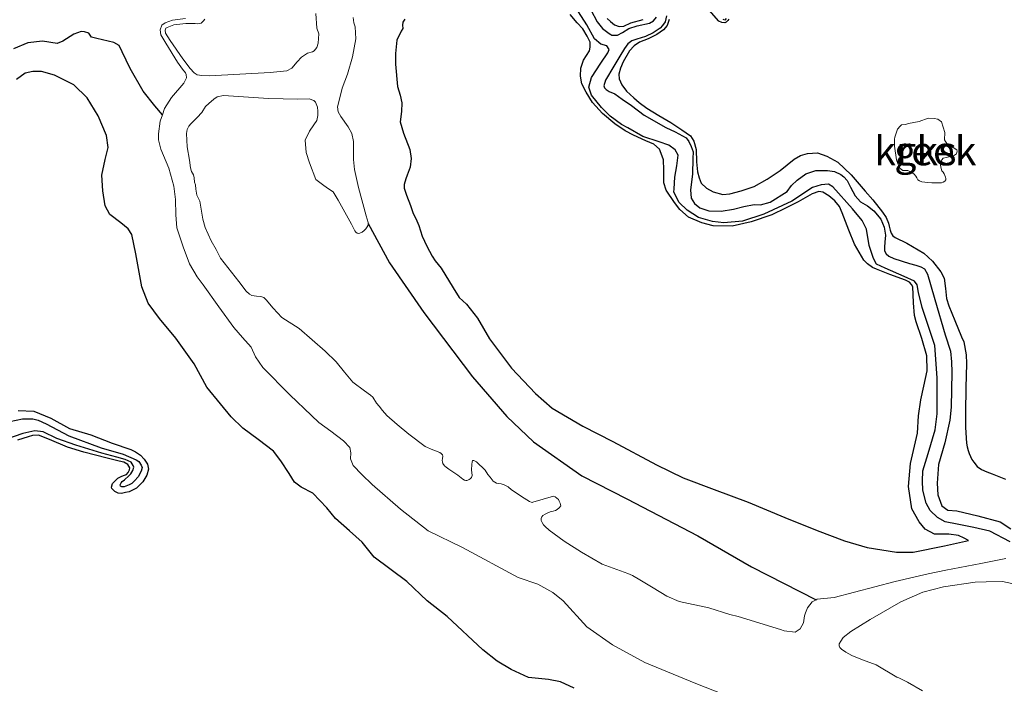
# Model space of a CAD drawing. Units: metres. Extents: x 69990 to 80008, y 406248 to 412501.
# Drawn here: x 70411 to 70496, y 406618 to 406676 of the extents above; entities that cross this region are included whole.
import ezdxf
from ezdxf.enums import TextEntityAlignment as Align

# ---------------------------------------------------------------- set-up
doc = ezdxf.new("R2010")
doc.units = ezdxf.units.M
for name, color, linetype, lineweight in [('B-ME-GW-GRONDWERKLIJN-L-B1', 10, 'Continuous', 25), ('B-ME-IE-GRONDWERKLIJN-GROND_NIETINGERICHT-GV-B6', 253, 'Continuous', 18), ('B-ME-OG-BREUK-L-B1', 10, 'Continuous', 25), ('B-ME-OG-WATER-GV-B6', 153, 'Continuous', 18)]:
    doc.layers.add(name, color=color, linetype=linetype, lineweight=lineweight)
doc.styles.add('NLCS-ISO', font='NLCS-ISO.TTF')

msp = doc.modelspace()

# ---------------------------------------------------------------- linework, layer by layer
at = {"layer": 'B-ME-GW-GRONDWERKLIJN-L-B1'}
for points in [[(70472.2783, 406675.6924, 1.755), (70472.2124, 406675.5705, 1.755), (70472.0731, 406675.4328, 1.755), (70471.9293, 406675.3587, 1.755), (70471.6722, 406675.3831, 1.755), (70471.4303, 406675.4938, 1.755), (70470.3778, 406676.6873, 1.755)], [(70444.1939, 406675.6931, 1.665), (70444.0212, 406675.4251, 1.665), (70443.9869, 406675.1562, 1.665), (70444.0177, 406674.8706, 1.665), (70443.8631, 406674.6465, 1.665), (70443.5031, 406673.8644, 1.665), (70443.3833, 406672.6943, 1.725), (70443.3839, 406671.7778, 1.725), (70443.5638, 406669.8296, 1.785), (70443.7969, 406669.0895, 1.845), (70443.9408, 406668.4069, 1.845), (70443.8856, 406667.6783, 1.845), (70443.7789, 406666.7756, 1.845), (70444.0822, 406665.7953, 1.845), (70444.6301, 406664.3634, 1.845), (70444.7278, 406663.5818, 1.785), (70444.653, 406662.8307, 1.725), (70444.4027, 406662.1522, 1.665), (70444.2655, 406661.8334, 1.665), (70444.1402, 406661.345, 1.665), (70444.1429, 406661.0041, 1.665), (70444.3232, 406660.4094, 1.665), (70444.6742, 406659.5071, 1.725), (70444.924, 406658.8321, 1.665), (70445.146, 406658.4002, 1.605), (70445.3929, 406657.7676, 1.665), (70445.7015, 406656.8623, 1.725), (70446.1032, 406655.9955, 1.725), (70446.5473, 406655.1318, 1.725), (70446.8314, 406654.7256, 1.725), (70447.3453, 406654.08, 1.725), (70448.3819, 406652.383, 1.725), (70448.9106, 406651.5253, 1.605), (70449.5259, 406650.9509, 1.485), (70450.5052, 406649.7415, 1.485), (70451.546, 406647.9611, 1.485), (70453.4515, 406645.3895, 1.485), (70455.5223, 406643.1919, 1.485), (70456.9735, 406641.9307, 1.485), (70459.638, 406640.3719, 1.485), (70462.2226, 406639.0419, 1.485), (70466.0276, 406637.0098, 1.365), (70468.3203, 406635.8935, 1.365), (70471.0111, 406634.8694, 1.365), (70473.9621, 406633.7786, 1.365), (70477.1428, 406632.4482, 1.365), (70479.947, 406631.3256, 1.365), (70482.3096, 406630.4274, 1.365), (70484.2821, 406629.8515, 1.2557), (70486.8452, 406629.4341, 1.0371), (70488.2823, 406629.4533, 1.0371), (70491.0067, 406629.9869, 1.0371), (70493.085, 406630.4466, 0.9375), (70492.7121, 406630.6448, 1.0467), (70492.2102, 406630.8829, 1.156), (70491.3666, 406631.0008, 1.2653), (70490.1411, 406631.0153, 1.32), (70489.3257, 406631.4362, 1.3746), (70488.8072, 406632.071, 1.4293), (70488.1493, 406633.1913, 1.4293), (70487.8828, 406635.1341, 1.5386), (70488.0598, 406637.1262, 1.6478), (70488.6593, 406639.7681, 1.8664), (70488.7333, 406641.2679, 2.085), (70488.9342, 406642.6457, 2.085), (70489.2006, 406643.8471, 2.085), (70489.4793, 406645.1771, 2.025), (70489.4729, 406646.4763, 1.965), (70489.038, 406647.9688, 1.965), (70488.5524, 406649.4258, 1.965), (70488.3979, 406649.9581, 1.905), (70488.299, 406651.059, 1.845), (70488.2694, 406651.7812, 1.785), (70488.2428, 406652.4611, 1.785), (70488.122, 406652.6656, 1.785), (70487.9491, 406652.8558, 1.785), (70487.6279, 406653.0354, 1.785), (70486.2636, 406653.5245, 1.905), (70485.1026, 406653.9961, 2.025), (70484.7632, 406654.1318, 2.025), (70484.3046, 406654.4508, 2.025), (70484.0054, 406654.7705, 2.025), (70483.1841, 406656.161, 2.085), (70482.705, 406657.3734, 2.085), (70482.1091, 406658.8864, 2.025), (70481.8797, 406659.4241, 1.965), (70481.4726, 406659.9172, 1.965), (70480.974, 406660.3505, 1.965), (70480.4291, 406660.6847, 1.905), (70480.0957, 406660.7356, 1.905), (70479.505, 406660.5126, 1.905), (70478.309, 406659.8206, 1.905), (70477.2197, 406659.2746, 1.905), (70476.0146, 406658.7098, 1.965), (70474.2378, 406658.1045, 1.965), (70472.583, 406657.7316, 2.025), (70470.921, 406657.763, 2.025), (70469.9555, 406658.0248, 1.965), (70468.7944, 406658.4965, 1.965), (70468.0449, 406659.1678, 1.965), (70467.5766, 406659.7739, 1.965), (70466.8621, 406660.8525, 1.965), (70466.6578, 406661.4879, 1.965), (70466.6437, 406662.5949, 1.965), (70466.6134, 406663.477, 1.905), (70466.4151, 406664.0275, 1.905), (70466.2725, 406664.3903, 1.905), (70465.7737, 406664.8237, 1.905), (70465.0821, 406665.1263, 1.905), (70464.0155, 406665.6153, 1.905), (70463.2967, 406666.0012, 1.905), (70462.3936, 406666.5871, 1.905), (70461.3296, 406667.4918, 1.905), (70460.4533, 406668.4524, 1.905), (70459.9125, 406669.3411, 1.905), (70459.5426, 406670.0607, 1.905), (70459.4214, 406670.7233, 1.905), (70459.4674, 406671.4297, 1.875), (70459.69, 406672.122, 1.875), (70460.2024, 406672.9307, 1.815), (70460.2647, 406673.2547, 1.815), (70460.2772, 406673.6818, 1.815), (70460.0167, 406674.2067, 1.815), (70459.6202, 406674.8499, 1.875), (70459.1367, 406675.3697, 1.875), (70458.5323, 406676.094, 1.875)], [(70461.7406, 406675.7353, 1.875), (70462.0353, 406675.4791, 1.875), (70462.3754, 406675.1835, 1.875), (70462.7686, 406675.0409, 1.875), (70463.1808, 406675.0807, 1.875), (70463.7997, 406675.3589, 1.875), (70464.8549, 406675.636, 1.875)], [(70467.1095, 406675.6462, 1.875), (70466.9548, 406675.1238, 1.875), (70466.6186, 406674.759, 1.875), (70466.051, 406674.3566, 1.875), (70465.2913, 406673.9618, 1.875), (70464.5552, 406673.686, 1.875), (70464.0678, 406673.3531, 1.875), (70463.6726, 406672.9203, 1.875), (70463.1227, 406671.965, 1.875), (70462.8847, 406671.4154, 1.875), (70462.7496, 406670.9157, 1.875), (70462.7682, 406670.5015, 1.875), (70462.9961, 406669.9848, 1.875), (70463.429, 406669.4294, 1.875), (70464.054, 406668.8663, 1.875), (70464.499, 406668.4397, 1.875), (70465.1717, 406667.9545, 1.875), (70466.2066, 406667.3139, 1.875), (70467.2709, 406666.7073, 1.875), (70468.2082, 406666.0917, 1.875), (70468.9799, 406665.5603, 1.875), (70469.2571, 406665.1004, 1.875), (70469.4576, 406664.3688, 1.875), (70469.49, 406663.3056, 1.875), (70469.5724, 406662.4378, 1.875), (70469.7058, 406661.9039, 1.875), (70469.8967, 406661.4593, 1.875), (70470.3432, 406661.0115, 1.875), (70470.9177, 406660.7113, 1.875), (70471.7645, 406660.473, 1.935), (70472.3884, 406660.5278, 1.935), (70473.3491, 406660.7877, 1.935), (70474.4928, 406661.167, 1.935), (70475.6285, 406661.8121, 1.995), (70476.7567, 406662.5632, 1.995), (70477.9661, 406663.5225, 1.995), (70478.5184, 406663.8386, 1.995), (70479.1122, 406664.0192, 1.995), (70479.9691, 406664.0906, 1.995), (70480.7977, 406663.8083, 1.995), (70481.7402, 406663.2678, 1.995), (70482.8925, 406662.1669, 1.995), (70484.1095, 406660.7509, 1.935), (70484.769, 406659.9986, 1.875), (70485.6105, 406658.9289, 1.935), (70485.9398, 406658.4835, 1.935), (70486.1458, 406657.976, 1.995), (70486.2019, 406657.7084, 1.995), (70486.2723, 406657.3885, 1.995), (70486.3609, 406657.1125, 1.995), (70486.5214, 406656.8735, 1.995), (70486.7125, 406656.7273, 1.995), (70487.7308, 406656.2402, 1.995), (70489.1953, 406655.3854, 1.995), (70489.9673, 406654.6944, 1.995), (70490.6825, 406653.7545, 2.055), (70490.9541, 406653.2199, 2.055), (70491.0917, 406652.3242, 2.115), (70491.1741, 406651.4566, 2.115), (70491.3784, 406650.8213, 2.115), (70491.8845, 406649.5257, 2.115), (70492.4828, 406648.1301, 2.115), (70492.6639, 406647.6743, 2.115), (70492.8814, 406646.5499, 2.115), (70492.9026, 406645.7951, 2.115), (70492.858, 406643.689, 2.1325), (70492.8133, 406641.5828, 2.1461), (70492.8274, 406640.2433, 2.1473), (70492.9079, 406638.9041, 2.1461), (70492.9554, 406638.5864, 2.1461), (70493.0356, 406638.2734, 2.1461), (70493.1291, 406637.9997, 2.1461), (70493.2424, 406637.7333, 2.1461), (70493.3738, 406637.4809, 2.1461), (70493.5313, 406637.2414, 2.1461), (70493.8348, 406636.8718, 2.1461), (70494.2137, 406636.6056, 2.1461), (70494.6737, 406636.4225, 2.1461), (70495.1336, 406636.2415, 2.1461), (70496.2949, 406635.7648, 2.1161)], [(70458.8848, 406617.6383, 1.845), (70457.696, 406618.1935, 1.845), (70456.6385, 406618.3956, 1.845), (70454.9228, 406618.5725, 1.845), (70453.4057, 406619.2536, 1.845), (70452.2049, 406619.9784, 1.845), (70450.9636, 406620.9773, 1.845), (70447.8642, 406623.8693, 1.845), (70446.1299, 406625.217, 1.845), (70444.3519, 406626.8812, 1.845), (70441.5409, 406629.0051, 1.845), (70440.4905, 406630.3159, 1.845), (70439.3792, 406631.2815, 1.845), (70438.1742, 406632.3683, 1.845), (70437.4276, 406633.2957, 1.845), (70436.2106, 406634.5522, 1.845), (70435.1943, 406635.0769, 1.845), (70434.6106, 406635.5044, 1.845), (70434.1528, 406636.2605, 1.845), (70433.4366, 406637.3606, 1.845), (70432.8033, 406638.1896, 1.845), (70431.4742, 406639.2249, 1.845), (70430.1284, 406640.1952, 1.845), (70429.1215, 406641.1895, 1.845), (70428.1904, 406642.317, 1.845), (70427.0039, 406643.746, 1.845), (70425.9027, 406645.7779, 1.845), (70424.3401, 406648.0115, 1.845), (70422.9208, 406649.7224, 1.845), (70421.9127, 406651.0363, 1.845), (70421.3648, 406652.468, 1.845), (70420.865, 406655.3309, 1.845), (70420.5139, 406656.9897, 1.845), (70420.2011, 406657.5003, 1.845), (70419.5691, 406658.0096, 1.965), (70418.6029, 406658.7297, 1.965), (70418.1874, 406659.4888, 1.965), (70417.9904, 406660.7749, 1.965), (70417.9144, 406662.1547, 1.965), (70418.2031, 406663.4965, 1.965), (70418.4477, 406664.5581, 1.965), (70418.3109, 406665.5926, 1.965), (70417.5952, 406667.2895, 1.965), (70416.6343, 406668.8411, 1.965), (70415.4687, 406669.9733, 1.965), (70413.8126, 406670.815, 1.965), (70412.6614, 406671.1384, 1.965), (70411.9154, 406671.1495, 1.965), (70411.2661, 406670.997, 1.965), (70410.4969, 406670.4311, 1.965)], [(70410.6598, 406641.7214, 1.695), (70412.0053, 406641.6676, 1.695), (70413.4743, 406641.0683, 1.695), (70415.114, 406640.1615, 1.695), (70416.9416, 406639.609, 1.695), (70418.8009, 406638.9095, 1.695), (70420.4166, 406638.3421, 1.695), (70420.8341, 406638.1585, 1.695), (70421.2704, 406637.8591, 1.695), (70421.5925, 406637.5196, 1.695), (70421.8682, 406637.0809, 1.695), (70421.9518, 406636.6499, 1.695), (70421.7985, 406636.1062, 1.695), (70421.4545, 406635.5489, 1.755), (70420.9198, 406634.9781, 1.755), (70420.2696, 406634.6869, 1.755), (70419.9548, 406634.6219, 1.755), (70419.6202, 406634.5342, 1.755), (70419.3305, 406634.567, 1.755), (70419.0219, 406634.7156, 1.755), (70418.7808, 406634.9649, 1.755), (70418.7408, 406635.0793, 1.755), (70418.8356, 406635.3951, 1.755), (70419.0651, 406635.6139, 1.755), (70419.293, 406635.8538, 1.755), (70419.5807, 406636.0021, 1.755), (70419.7979, 406636.0922, 1.755), (70420.0576, 406636.1852, 1.755), (70420.1954, 406636.3441, 1.755), (70420.2948, 406636.5963, 1.755), (70420.3252, 406636.769, 1.755), (70420.1574, 406637.0342, 1.755), (70419.8232, 406637.2449, 1.755), (70419.4117, 406637.3436, 1.755), (70418.3821, 406637.601, 1.755), (70416.3328, 406638.1271, 1.755), (70414.9409, 406638.5399, 1.755), (70413.3713, 406639.2066, 1.755), (70412.4189, 406639.576, 1.755), (70411.899, 406639.5498, 1.755), (70411.5122, 406639.4477, 1.755), (70410.5849, 406639.1581, 1.755)]]:
    msp.add_polyline3d(points, dxfattribs=at)
at = {"layer": 'B-ME-IE-GRONDWERKLIJN-GROND_NIETINGERICHT-GV-B6'}
for points in [[(70425.1722, 406675.7301, -0.604), (70424.0448, 406675.5929, -0.604), (70423.3952, 406675.3491, -0.604), (70423.1071, 406675.1665, -0.604), (70422.9537, 406674.766, -0.604), (70423.0231, 406674.3168, -0.604), (70423.4722, 406673.5884, -0.604), (70424.4673, 406671.9588, -0.604), (70424.8932, 406671.3517, -0.604), (70425.1508, 406671.0281, -0.604), (70425.2151, 406670.8724, -0.604), (70425.2573, 406670.5763, -0.604), (70425.0146, 406670.1163, -0.604), (70423.9374, 406668.8971, -0.604), (70423.3434, 406667.9364, -0.604), (70423.1587, 406667.3785, -0.604), (70422.9739, 406666.8206, -0.604), (70422.8168, 406665.7199, -0.604), (70422.8103, 406665.2067, -0.604), (70423.0371, 406664.411, -0.604), (70423.7089, 406662.7497, -0.604), (70424.1397, 406661.1781, -0.604), (70424.3055, 406660.0363, -0.604), (70424.3362, 406658.6926, -0.604), (70424.414, 406657.5873, -0.604), (70424.9585, 406655.9169, -0.604), (70425.5107, 406654.4394, -0.604), (70426.1861, 406653.3337, -0.604), (70426.6844, 406652.6214, -0.604), (70428.0566, 406650.7107, -0.604), (70429.3547, 406648.9443, -0.604), (70430.1, 406648.0572, -0.604), (70430.8621, 406647.2354, -0.604), (70431.242, 406646.3865, -0.604), (70431.8629, 406645.4479, -0.604), (70434.2053, 406643.0933, -0.604), (70436.1039, 406641.2841, -0.604), (70436.7434, 406640.6886, -0.604), (70437.777, 406639.9501, -0.604), (70438.862, 406639.0872, -0.604), (70439.4135, 406638.5282, -0.604), (70439.5117, 406638.0438, -0.604), (70439.4824, 406637.5504, -0.604), (70439.6942, 406636.9673, -0.604), (70440.4533, 406636.188, -0.604), (70441.3685, 406635.313, -0.604), (70443.8233, 406633.18, -0.604), (70446.2171, 406631.2995, -0.604), (70449.1783, 406629.8437, -0.604), (70454.0123, 406627.2393, -0.604), (70455.7387, 406626.657, -0.604), (70457.0267, 406625.9368, -0.604), (70457.9099, 406625.2093, -0.604), (70459.988, 406622.9646, -0.604), (70462.2108, 406621.3923, -0.604), (70465.0051, 406619.8819, -0.604), (70469.4229, 406618.0383, -0.604), (70474.0076, 406616.2493, -0.604)], [(70436.4649, 406676.1719, -0.604), (70436.5548, 406674.8965, -0.604), (70436.7181, 406674.3953, -0.604), (70436.6673, 406673.6013, -0.604), (70436.5442, 406673.2294, -0.604), (70436.33, 406672.9365, -0.604), (70436.1662, 406672.8395, -0.604), (70435.7475, 406672.7244, -0.604), (70435.2163, 406672.3877, -0.604), (70434.8611, 406671.978, -0.604), (70434.3874, 406671.4317, -0.604), (70433.9549, 406671.2088, -0.604), (70432.514, 406671.0641, -0.604), (70427.2411, 406670.776, -0.604), (70426.569, 406670.7786, -0.604), (70426.1906, 406670.848, -0.604), (70425.9223, 406671.0212, -0.604), (70425.564, 406671.4125, -0.604), (70424.9406, 406672.2336, -0.604), (70423.8256, 406673.8211, -0.604), (70423.4281, 406674.466, -0.604), (70423.3889, 406674.7196, -0.604), (70423.4519, 406674.8843, -0.604), (70423.5847, 406674.9684, -0.604), (70424.1461, 406675.1791, -0.604), (70425.1936, 406675.3066, -0.604), (70426.0164, 406675.2901, -0.604), (70426.2416, 406675.274, -0.604), (70426.5147, 406675.336, -0.604), (70426.7363, 406675.5226, -0.604), (70426.8434, 406675.6691, -0.604)], [(70496.3064, 406628.9005, -0.604), (70494.1439, 406628.4661, -0.604), (70491.1042, 406627.8763, -0.604), (70489.5745, 406627.57, -0.604), (70486.711, 406626.9067, -0.604), (70481.4269, 406625.5138, -0.604), (70479.9624, 406625.3509, -0.604), (70479.8609, 406625.2991, -0.604), (70479.5283, 406625.1293, -0.604), (70479.1142, 406624.6098, -0.604), (70478.9299, 406624.1699, -0.604), (70478.8392, 406623.9287, -0.604), (70478.7742, 406623.3045, -0.604), (70478.4878, 406622.7937, -0.604), (70478.0366, 406622.5068, -0.604), (70477.0886, 406622.6138, -0.604), (70476.7721, 406622.7241, -0.604), (70473.1111, 406623.8678, -0.604), (70472.3843, 406624.0405, -0.604), (70470.5585, 406624.5963, -0.604), (70467.9686, 406625.1707, -0.604), (70466.8991, 406625.6227, -0.604), (70465.7387, 406626.3554, -0.604), (70464.5696, 406627.052, -0.604), (70463.9369, 406627.4022, -0.604), (70463.5336, 406627.5829, -0.604), (70461.3009, 406628.3856, -0.604), (70459.5087, 406629.4528, -0.604), (70457.9981, 406630.3854, -0.604), (70456.7188, 406631.3399, -0.604), (70456.3739, 406631.6545, -0.604), (70456.2211, 406631.8172, -0.604), (70456.0975, 406632.0194, -0.604), (70456.0165, 406632.1845, -0.604), (70456.0074, 406632.3521, -0.604), (70456.0666, 406632.4952, -0.604), (70456.1662, 406632.6331, -0.604), (70456.3471, 406632.736, -0.604), (70456.6551, 406632.8913, -0.604), (70456.874, 406632.9558, -0.604), (70457.0649, 406632.9938, -0.604), (70457.2488, 406633.0531, -0.604), (70457.3937, 406633.1437, -0.604), (70457.5611, 406633.2768, -0.604), (70457.6267, 406633.3373, -0.604), (70457.6686, 406633.39, -0.604), (70457.708, 406633.4634, -0.604), (70457.6929, 406633.5778, -0.604), (70457.6536, 406633.7052, -0.604), (70457.5874, 406633.8552, -0.604), (70457.507, 406634.0072, -0.604), (70457.3867, 406634.1313, -0.604), (70457.2375, 406634.2535, -0.604), (70457.0886, 406634.306, -0.604), (70455.2969, 406633.7676, -0.604), (70455.2241, 406633.7582, -0.604), (70455.1318, 406633.781, -0.604), (70455.002, 406633.8439, -0.604), (70454.5287, 406634.1254, -0.604), (70453.4421, 406634.86, -0.604), (70453.1482, 406635.0955, -0.604), (70452.7984, 406635.2897, -0.604), (70452.5559, 406635.3655, -0.604), (70452.1537, 406635.4308, -0.604), (70451.86, 406635.5862, -0.604), (70451.5946, 406635.9466, -0.604), (70451.3855, 406636.1881, -0.604), (70451.1461, 406636.541, -0.604), (70450.4066, 406637.2638, -0.604), (70450.2886, 406637.3331, -0.604), (70450.1815, 406637.3828, -0.604), (70450.1254, 406637.401, -0.604), (70450.1027, 406637.4028, -0.604), (70450.0791, 406637.3931, -0.604), (70450.0688, 406637.3769, -0.604), (70450.0573, 406637.3557, -0.604), (70450.0415, 406637.2803, -0.604), (70449.9954, 406637.0453, -0.604), (70449.9753, 406636.5764, -0.604), (70450.02, 406636.0971, -0.604), (70450.0089, 406635.9948, -0.604), (70449.9701, 406635.9114, -0.604), (70449.9203, 406635.8502, -0.604), (70449.8597, 406635.801, -0.604), (70449.7592, 406635.738, -0.604), (70449.6592, 406635.6878, -0.604), (70449.5735, 406635.665, -0.604), (70449.4865, 406635.6615, -0.604), (70449.3549, 406635.6918, -0.604), (70449.2111, 406635.7593, -0.604), (70448.7754, 406636.1165, -0.604), (70447.9919, 406636.6377, -0.604), (70447.7606, 406636.8086, -0.604), (70447.6192, 406636.939, -0.604), (70447.4987, 406637.1261, -0.604), (70447.4436, 406637.2647, -0.604), (70447.4194, 406637.3951, -0.604), (70447.4446, 406637.5621, -0.604), (70447.4815, 406637.7716, -0.604), (70447.4668, 406637.8822, -0.604), (70447.3507, 406638.0124, -0.604), (70447.2118, 406638.0937, -0.604), (70446.8552, 406638.234, -0.604), (70446.6198, 406638.3188, -0.604), (70445.9434, 406638.6072, -0.604), (70444.5494, 406639.6887, -0.604), (70443.5212, 406640.5023, -0.604), (70442.6262, 406641.2923, -0.604), (70442.2535, 406641.7359, -0.604), (70441.9732, 406642.092, -0.604), (70441.7251, 406642.3575, -0.604), (70441.3988, 406642.9005, -0.604), (70441.2027, 406643.0708, -0.604), (70440.6873, 406643.446, -0.604), (70439.6746, 406644.1781, -0.604), (70438.9523, 406645.0531, -0.604), (70438.2459, 406645.9478, -0.604), (70437.2819, 406646.8885, -0.604), (70435.0208, 406648.8432, -0.604), (70433.5279, 406649.7993, -0.604), (70432.764, 406650.5961, -0.604), (70432.1532, 406651.3324, -0.604), (70431.9724, 406651.5219, -0.604), (70431.6931, 406651.625, -0.604), (70431.3156, 406651.6624, -0.604), (70430.9225, 406651.7146, -0.604), (70430.7068, 406651.8222, -0.604), (70430.432, 406652.0739, -0.604), (70429.7785, 406652.9179, -0.604), (70428.2097, 406654.9325, -0.604), (70427.8243, 406655.7063, -0.604), (70427.3996, 406656.4346, -0.604), (70426.8697, 406657.5935, -0.604), (70426.6785, 406658.3384, -0.604), (70426.3993, 406659.8782, -0.604), (70426.1381, 406660.4044, -0.604), (70426.0647, 406660.9173, -0.604), (70426.0313, 406661.3155, -0.604), (70425.9575, 406661.5293, -0.604), (70425.9241, 406661.9275, -0.604), (70425.8538, 406662.1682, -0.604), (70425.6948, 406662.456, -0.604), (70425.5908, 406662.7958, -0.604), (70425.4978, 406663.4355, -0.604), (70425.3142, 406664.6029, -0.604), (70425.2644, 406665.7637, -0.604), (70425.3041, 406666.1083, -0.604), (70425.4644, 406666.4081, -0.604), (70425.6272, 406666.5959, -0.604), (70426.1647, 406667.1467, -0.604), (70426.5765, 406667.5871, -0.604), (70426.8943, 406668.0915, -0.604), (70427.185, 406668.3578, -0.604), (70427.6169, 406668.7409, -0.604), (70427.9022, 406668.932, -0.604), (70428.4493, 406669.0606, -0.604), (70432.3726, 406668.8035, -0.604), (70434.9027, 406668.7288, -0.604), (70435.8923, 406668.7668, -0.604), (70436.2865, 406668.6238, -0.604), (70436.4471, 406668.4643, -0.604), (70436.6037, 406668.0588, -0.604), (70436.6398, 406667.6982, -0.604), (70436.6554, 406667.3254, -0.604), (70436.5466, 406666.9011, -0.604), (70436.2975, 406666.4989, -0.604), (70435.9201, 406665.9488, -0.604), (70435.5372, 406665.174, -0.604), (70435.6227, 406664.1119, -0.604), (70435.9207, 406663.2144, -0.604), (70436.4699, 406661.7793, -0.604), (70437.0352, 406661.328, -0.604), (70437.4936, 406661.0294, -0.604), (70437.965, 406660.6996, -0.604), (70438.3996, 406659.9827, -0.604), (70439.5602, 406657.8966, -0.604), (70439.8569, 406657.3195, -0.604), (70439.9359, 406657.2021, -0.604), (70440.0418, 406657.1189, -0.604), (70440.1709, 406657.0974, -0.604), (70440.2905, 406657.1208, -0.604), (70440.4925, 406657.195, -0.604), (70440.6668, 406657.3341, -0.604), (70440.8049, 406657.4934, -0.604), (70440.9287, 406657.6564, -0.604), (70440.9963, 406657.8061, -0.604), (70440.9992, 406657.9477, -0.604), (70441.001, 406658.0414, -0.604), (70440.8317, 406658.6276, -0.604), (70440.1789, 406661.0714, -0.604), (70439.8133, 406662.6264, -0.604), (70439.7306, 406663.4965, -0.604), (70439.7472, 406665.0786, -0.604), (70439.5916, 406665.7726, -0.604), (70439.2751, 406666.327, -0.604), (70438.6344, 406667.243, -0.604), (70438.3921, 406667.6531, -0.604), (70438.3621, 406668.0782, -0.604), (70438.563, 406668.8616, -0.604), (70438.7609, 406669.6874, -0.604), (70439.2095, 406670.8942, -0.604), (70439.6504, 406672.4126, -0.604), (70439.9491, 406673.981, -0.604), (70439.868, 406675.009, -0.604), (70439.7748, 406675.3698, -0.604), (70439.7106, 406675.8277, -0.604)], [(70487.615, 406662.558, 1.496), (70487.817, 406662.5617, 1.496), (70488.1468, 406662.4145, 1.496), (70488.3509, 406662.2371, 1.496), (70488.5127, 406662.0566, 1.496), (70488.6079, 406661.9141, 1.496), (70488.6948, 406661.7391, 1.496), (70488.8293, 406661.642, 1.496), (70489.0374, 406661.5608, 1.496), (70489.2847, 406661.525, 1.496), (70489.542, 406661.5006, 1.496), (70489.8938, 406661.4935, 1.496), (70490.7261, 406661.4672, 1.496), (70490.8699, 406661.5413, 1.496), (70491.0122, 406661.6367, 1.496), (70491.1107, 406661.7503, 1.496), (70491.1032, 406661.8564, 1.496), (70491.0943, 406661.9836, 1.496), (70491.0202, 406662.1276, 1.496), (70490.9576, 406662.2618, 1.496), (70490.8737, 406662.3944, 1.496), (70490.7686, 406662.5256, 1.496), (70490.6728, 406662.8279, 1.496), (70490.648, 406663.0287, 1.496), (70490.6513, 406663.2848, 1.496), (70490.765, 406663.4847, 1.496), (70490.893, 406663.6324, 1.496), (70491.1344, 406663.6815, 1.496), (70491.764, 406663.8114, 1.496), (70492.0487, 406664.0021, 1.496), (70492.1071, 406664.2301, 1.496), (70492.0573, 406664.3332, 1.496), (70491.7556, 406664.5357, 1.496), (70491.5461, 406664.6381, 1.496), (70491.2133, 406664.8277, 1.496), (70491.0056, 406665.2074, 1.496), (70491.0342, 406665.8597, 1.496), (70490.724, 406666.7865, 1.496), (70490.411, 406666.9989, 1.496), (70490.097, 406667.0726, 1.496), (70489.5742, 406667.0888, 1.496), (70488.8067, 406666.8, 1.496), (70487.882, 406666.6279, 1.496), (70487.6012, 406666.5333, 1.496), (70487.2735, 406666.4995, 1.496), (70487.1539, 406666.3844, 1.496), (70486.9274, 406666.1232, 1.496), (70486.6771, 406665.4445, 1.496), (70486.6467, 406665.2718, 1.496), (70486.6601, 406665.0808, 1.496), (70486.6688, 406664.6551, 1.496), (70486.8471, 406663.4844, 1.496), (70487.0244, 406662.932, 1.496), (70487.1566, 406662.7175, 1.496), (70487.3918, 406662.5529, 1.496), (70487.615, 406662.558, 1.496)], [(70489.098, 406617.4206, -0.604), (70487.7815, 406618.1691, -0.604), (70487.0377, 406618.5247, -0.604), (70486.8628, 406618.6083, -0.604), (70485.0823, 406619.6529, -0.604), (70483.8774, 406620.1013, -0.604), (70482.962, 406620.4812, -0.604), (70482.4297, 406620.7659, -0.604), (70482.0493, 406621.0181, -0.604), (70481.9101, 406621.1797, -0.604), (70481.859, 406621.3044, -0.604), (70481.8575, 406621.486, -0.604), (70481.9907, 406621.7301, -0.604), (70482.2162, 406622.0338, -0.604), (70482.8659, 406622.5478, -0.604), (70484.5386, 406623.5903, -0.604), (70487.2044, 406625.1272, -0.604), (70489.1155, 406625.9614, -0.604), (70490.9218, 406626.4465, -0.604), (70493.6528, 406626.8442, -0.604), (70494.617, 406626.8612, -0.604), (70496.0129, 406626.8859, -0.604), (70497.7914, 406626.5142, -0.604)]]:
    msp.add_polyline3d(points, dxfattribs=at)
at = {"layer": 'B-ME-OG-BREUK-L-B1'}
for points in [[(70496.6832, 406630.3418, -0.315), (70494.9353, 406631.2483, -0.075), (70493.5462, 406631.5814, 0.105), (70492.0849, 406631.8776, 0.225), (70491.0459, 406632.0849, 0.225), (70490.391, 406632.4569, 0.225), (70489.7643, 406633.0442, 0.285), (70489.4111, 406633.6927, 0.345), (70489.1228, 406634.8045, 0.465), (70489.0799, 406635.602, 0.525), (70489.105, 406636.5001, 0.525), (70489.5805, 406638.005, 0.585), (70490.2003, 406640.0638, 0.705), (70490.3531, 406641.4525, 0.765), (70490.3468, 406644.5657, 0.765), (70490.1496, 406647.3669, 0.885), (70489.3117, 406649.888, 0.885), (70489.0657, 406650.6597, 0.885), (70488.7384, 406651.9801, 0.885), (70488.6285, 406652.6334, 0.885), (70488.3926, 406652.9579, 0.885), (70487.512, 406653.3647, 0.885), (70485.8642, 406654.0796, 0.885), (70485.0941, 406654.4302, 0.885), (70484.8463, 406654.9245, 0.885), (70484.4688, 406656.0494, 1.005), (70484.2203, 406657.4606, 1.005), (70483.8471, 406658.2233, 1.005), (70483.0095, 406659.2302, 1.005), (70481.3204, 406661.1365, 1.005), (70480.9209, 406661.3641, 1.005), (70480.2851, 406661.319, 1.005), (70479.5568, 406661.0754, 1.005), (70477.7439, 406659.9019, 1.005), (70475.3315, 406658.7711, 1.005), (70473.4797, 406658.1493, 1.005), (70471.8493, 406658.0124, 1.005), (70470.8822, 406658.1357, 1.005), (70469.6655, 406658.476, 1.005), (70468.6624, 406659.1087, 1.005), (70467.9803, 406659.782, 1.125), (70467.5127, 406660.6765, 1.095), (70467.5519, 406660.9511, 1.095), (70467.6179, 406661.9793, 1.095), (70467.7773, 406662.9662, 1.095), (70467.8826, 406663.8906, 1.095), (70467.6435, 406664.3374, 1.095), (70467.0724, 406664.7341, 1.095), (70466.2408, 406665.0231, 1.095), (70464.8229, 406665.4984, 1.095), (70463.5162, 406666.2508, 1.005), (70462.9836, 406666.5543, 1.005), (70461.9973, 406667.2521, 1.005), (70461.2397, 406668.0302, 1.005), (70460.3813, 406669.0835, 1.095), (70460.1512, 406669.7814, 1.095), (70460.3797, 406670.6184, 1.095), (70461.176, 406671.8579, 1.095), (70461.7942, 406672.7544, 1.095), (70461.9231, 406673.0407, 1.095), (70461.7199, 406673.3568, 1.095), (70461.1979, 406673.5117, 1.095), (70460.6339, 406673.9621, 1.095), (70459.9685, 406675.1912, 1.005), (70459.2642, 406676.3276, 1.095)], [(70460.3353, 406676.4862, 1.035), (70460.8781, 406675.4405, 1.095), (70461.3439, 406674.8763, 1.095), (70461.9078, 406674.4222, 1.035), (70462.0555, 406674.3414, 1.095), (70462.1447, 406674.2837, 1.095), (70462.6238, 406674.2857, 1.095), (70463.0554, 406674.5081, 1.095), (70463.6264, 406674.8684, 1.095), (70464.3449, 406675.1006, 1.095), (70465.4222, 406675.3322, 1.095), (70465.7479, 406675.5471, 1.095), (70466.0138, 406675.8539, 1.095)], [(70466.8967, 406675.9553, 1.155), (70466.7827, 406675.4569, 1.155), (70466.5509, 406675.1206, 1.155), (70466.3214, 406674.9018, 1.155), (70465.7225, 406674.4863, 1.155), (70465.0638, 406674.1625, 1.155), (70464.313, 406673.9388, 1.155), (70463.8755, 406673.8013, 1.155), (70463.5203, 406673.5523, 1.155), (70463.2309, 406673.1267, 1.155), (70462.8308, 406672.4587, 1.155), (70462.3268, 406671.6022, 1.155), (70461.6023, 406670.3995, 1.155), (70461.4346, 406669.9079, 1.155), (70461.5018, 406669.7101, 1.155), (70461.6492, 406669.582, 1.155), (70461.9169, 406669.409, 1.155), (70462.3995, 406669.2087, 1.155), (70463.0386, 406668.7528, 1.155), (70463.8349, 406668.1802, 1.155), (70464.9571, 406667.3641, 1.155), (70466.8335, 406666.2709, 1.155), (70467.6376, 406665.8907, 1.155), (70468.5792, 406665.371, 1.095), (70468.8347, 406665.0693, 1.095), (70469.0257, 406664.6244, 1.095), (70469.1857, 406664.1667, 1.095), (70469.1724, 406663.6007, 1.095), (70469.1507, 406662.2453, 1.095), (70468.9709, 406660.868, 1.035), (70469.0104, 406660.1565, 1.035), (70469.299, 406659.6865, 1.035), (70469.7837, 406659.3051, 1.035), (70470.569, 406659.0408, 1.035), (70471.6147, 406659.0082, 1.035), (70472.6977, 406659.2021, 1.035), (70473.5984, 406659.4151, 1.035), (70474.4907, 406659.5955, 1.035), (70475.0363, 406659.5595, 1.035), (70475.8818, 406659.8006, 1.035), (70477.3491, 406660.736, 1.035), (70477.7287, 406661.2425, 1.035), (70478.2172, 406661.7142, 1.035), (70478.9668, 406662.2577, 1.035), (70479.8305, 406662.5426, 1.035), (70480.852, 406662.551, 0.975), (70481.443, 406662.4755, 0.975), (70481.9936, 406662.216, 0.975), (70482.2742, 406662.012, 0.975), (70482.5539, 406661.6693, 0.975), (70482.85, 406661.0933, 0.975), (70483.2541, 406660.3436, 0.975), (70483.7153, 406659.8432, 0.975), (70484.3158, 406659.4806, 0.975), (70484.8572, 406659.0499, 0.975), (70485.4831, 406658.3266, 0.975), (70485.7655, 406657.643, 0.915), (70485.8685, 406656.936, 0.915), (70485.8256, 406656.336, 0.915), (70485.7821, 406655.8958, 0.915), (70485.7932, 406655.5874, 0.915), (70485.9397, 406655.3206, 0.915), (70486.1666, 406655.1234, 0.915), (70486.6068, 406654.9201, 0.915), (70487.9692, 406654.4728, 0.855), (70488.5011, 406654.3292, 0.855), (70488.9467, 406654.2008, 0.855), (70489.2583, 406654.0097, 0.855), (70489.5356, 406653.5495, 0.855), (70489.7792, 406652.6606, 0.855), (70490.1473, 406651.3648, 0.855), (70491.0629, 406648.306, 0.825), (70491.5149, 406646.8775, 0.765), (70491.6018, 406645.9455, 0.765), (70491.6434, 406645.0529, 0.705), (70491.5802, 406642.0208, 0.645), (70491.4643, 406640.8802, 0.585), (70491.0301, 406638.919, 0.465), (70490.4725, 406637.0455, 0.345), (70490.357, 406635.4261, 0.285), (70490.4042, 406634.4046, 0.165), (70490.7675, 406633.4472, 0.105), (70491.2936, 406633.0878, 0.105), (70492.0675, 406633.012, 0.045), (70493.9005, 406632.5914, -0.015), (70495.8256, 406632.0703, -0.195), (70496.7416, 406631.4704, -0.375)], [(70472.0663, 406675.7242, 1.155), (70471.9368, 406675.5977, 1.155), (70471.8052, 406675.6524, 1.155)], [(70423.1587, 406667.3785, -0.604), (70422.51, 406668.1681, -0.439), (70421.5062, 406669.4449, -0.079), (70420.3717, 406671.396, 0.161), (70419.6767, 406672.8431, 0.521), (70419.4029, 406673.4, 0.521), (70418.9577, 406673.6673, 0.521), (70417.485, 406673.99, 0.521), (70417.0063, 406674.1268, 0.521), (70416.7702, 406674.4516, 0.521), (70416.3991, 406674.5748, 0.521), (70416.1188, 406674.619, 0.521), (70415.4745, 406674.3813, 0.521), (70414.5147, 406673.7797, 0.641), (70414.0402, 406673.554, 0.641), (70412.7659, 406673.784, 0.641), (70411.4762, 406673.6287, 0.641), (70410.2331, 406673.1138, 0.641)], [(70440.9992, 406657.9477, -0.604), (70442.8596, 406654.5375, -0.604), (70445.8494, 406650.2258, -0.484), (70450.0577, 406644.6562, -0.484), (70453.0498, 406641.2196, -0.484), (70455.3583, 406639.0148, -0.604), (70459.5311, 406636.0673, -0.484), (70463.4456, 406634.0617, -0.484), (70469.5968, 406630.8704, -0.604), (70474.2637, 406628.1714, -0.484), (70479.8609, 406625.2991, -0.604)], [(70409.9389, 406640.7775, 1.001), (70411.0198, 406641.0142, 1.001), (70411.9263, 406641.0039, 1.001), (70412.3934, 406640.8771, 1.001), (70413.0762, 406640.5629, 1.061), (70414.0496, 406640.0561, 1.061), (70415.0359, 406639.5181, 1.061), (70417.8369, 406638.4797, 1.061), (70419.7509, 406637.933, 1.061), (70420.8925, 406637.4594, 1.061), (70421.1278, 406637.2948, 1.061), (70421.3313, 406636.9786, 1.061), (70421.4083, 406636.7921, 1.061), (70421.3149, 406636.4548, 1.061), (70421.0608, 406635.9781, 1.061), (70420.7553, 406635.6258, 1.061), (70420.5157, 406635.3955, 1.061), (70420.2786, 406635.2827, 1.061), (70419.8438, 406635.1025, 1.061), (70419.6514, 406635.1102, 1.061), (70419.5311, 406635.155, 1.061), (70419.5107, 406635.2922, 1.061), (70419.5737, 406635.4566, 1.061), (70419.6723, 406635.5703, 1.061), (70419.8852, 406635.7241, 1.061), (70420.2558, 406636.0597, 1.061), (70420.4249, 406636.2317, 1.061), (70420.5849, 406636.531, 1.061), (70420.6829, 406636.8046, 1.061), (70420.6398, 406636.9615, 1.061), (70420.4493, 406637.2466, 1.061), (70419.9436, 406637.4667, 1.061), (70419.2046, 406637.6702, 1.061), (70417.9123, 406638.0158, 1.061), (70415.6569, 406638.7196, 1.061), (70413.9959, 406639.3057, 1.061), (70412.8257, 406639.8839, 1.061), (70412.0844, 406639.9699, 1.061), (70411.0558, 406639.7476, 1.061), (70409.6536, 406639.2321, 1.061)]]:
    msp.add_polyline3d(points, dxfattribs=at)
at = {"layer": 'B-ME-OG-WATER-GV-B6'}
for points in [[(70474.0076, 406616.2493, -0.604), (70469.4229, 406618.0383, -0.604), (70465.0051, 406619.8819, -0.604), (70462.2108, 406621.3923, -0.604), (70459.988, 406622.9646, -0.604), (70457.9099, 406625.2093, -0.604), (70457.0267, 406625.9368, -0.604), (70455.7387, 406626.657, -0.604), (70454.0123, 406627.2393, -0.604), (70449.1783, 406629.8437, -0.604), (70446.2171, 406631.2995, -0.604), (70443.8233, 406633.18, -0.604), (70441.3685, 406635.313, -0.604), (70440.4533, 406636.188, -0.604), (70439.6942, 406636.9673, -0.604), (70439.4824, 406637.5504, -0.604), (70439.5117, 406638.0438, -0.604), (70439.4135, 406638.5282, -0.604), (70438.862, 406639.0872, -0.604), (70437.777, 406639.9501, -0.604), (70436.7434, 406640.6886, -0.604), (70436.1039, 406641.2841, -0.604), (70434.2053, 406643.0933, -0.604), (70431.8629, 406645.4479, -0.604), (70431.242, 406646.3865, -0.604), (70430.8621, 406647.2354, -0.604), (70430.1, 406648.0572, -0.604), (70429.3547, 406648.9443, -0.604), (70428.0566, 406650.7107, -0.604), (70426.6844, 406652.6214, -0.604), (70426.1861, 406653.3337, -0.604), (70425.5107, 406654.4394, -0.604), (70424.9585, 406655.9169, -0.604), (70424.414, 406657.5873, -0.604), (70424.3362, 406658.6926, -0.604), (70424.3055, 406660.0363, -0.604), (70424.1397, 406661.1781, -0.604), (70423.7089, 406662.7497, -0.604), (70423.0371, 406664.411, -0.604), (70422.8103, 406665.2067, -0.604), (70422.8168, 406665.7199, -0.604), (70422.9739, 406666.8206, -0.604), (70423.1587, 406667.3785, -0.604), (70423.3434, 406667.9364, -0.604), (70423.9374, 406668.8971, -0.604), (70425.0146, 406670.1163, -0.604), (70425.2573, 406670.5763, -0.604), (70425.2151, 406670.8724, -0.604), (70425.1508, 406671.0281, -0.604), (70424.8932, 406671.3517, -0.604), (70424.4673, 406671.9588, -0.604), (70423.4722, 406673.5884, -0.604), (70423.0231, 406674.3168, -0.604), (70422.9537, 406674.766, -0.604), (70423.1071, 406675.1665, -0.604), (70423.3952, 406675.3491, -0.604), (70424.0448, 406675.5929, -0.604), (70425.1722, 406675.7301, -0.604)], [(70426.8434, 406675.6691, -0.604), (70426.7363, 406675.5226, -0.604), (70426.5147, 406675.336, -0.604), (70426.2416, 406675.274, -0.604), (70426.0164, 406675.2901, -0.604), (70425.1936, 406675.3066, -0.604), (70424.1461, 406675.1791, -0.604), (70423.5847, 406674.9684, -0.604), (70423.4519, 406674.8843, -0.604), (70423.3889, 406674.7196, -0.604), (70423.4281, 406674.466, -0.604), (70423.8256, 406673.8211, -0.604), (70424.9406, 406672.2336, -0.604), (70425.564, 406671.4125, -0.604), (70425.9223, 406671.0212, -0.604), (70426.1906, 406670.848, -0.604), (70426.569, 406670.7786, -0.604), (70427.2411, 406670.776, -0.604), (70432.514, 406671.0641, -0.604), (70433.9549, 406671.2088, -0.604), (70434.3874, 406671.4317, -0.604), (70434.8611, 406671.978, -0.604), (70435.2163, 406672.3877, -0.604), (70435.7475, 406672.7244, -0.604), (70436.1662, 406672.8395, -0.604), (70436.33, 406672.9365, -0.604), (70436.5442, 406673.2294, -0.604), (70436.6673, 406673.6013, -0.604), (70436.7181, 406674.3953, -0.604), (70436.5548, 406674.8965, -0.604), (70436.4649, 406676.1719, -0.604)], [(70439.7106, 406675.8277, -0.604), (70439.7748, 406675.3698, -0.604), (70439.868, 406675.009, -0.604), (70439.9491, 406673.981, -0.604), (70439.6504, 406672.4126, -0.604), (70439.2095, 406670.8942, -0.604), (70438.7609, 406669.6874, -0.604), (70438.563, 406668.8616, -0.604), (70438.3621, 406668.0782, -0.604), (70438.3921, 406667.6531, -0.604), (70438.6344, 406667.243, -0.604), (70439.2751, 406666.327, -0.604), (70439.5916, 406665.7726, -0.604), (70439.7472, 406665.0786, -0.604), (70439.7306, 406663.4965, -0.604), (70439.8133, 406662.6264, -0.604), (70440.1789, 406661.0714, -0.604), (70440.8317, 406658.6276, -0.604), (70441.001, 406658.0414, -0.604), (70440.9992, 406657.9477, -0.604), (70440.9963, 406657.8061, -0.604), (70440.9287, 406657.6564, -0.604), (70440.8049, 406657.4934, -0.604), (70440.6668, 406657.3341, -0.604), (70440.4925, 406657.195, -0.604), (70440.2905, 406657.1208, -0.604), (70440.1709, 406657.0974, -0.604), (70440.0418, 406657.1189, -0.604), (70439.9359, 406657.2021, -0.604), (70439.8569, 406657.3195, -0.604), (70439.5602, 406657.8966, -0.604), (70438.3996, 406659.9827, -0.604), (70437.965, 406660.6996, -0.604), (70437.4936, 406661.0294, -0.604), (70437.0352, 406661.328, -0.604), (70436.4699, 406661.7793, -0.604), (70435.9207, 406663.2144, -0.604), (70435.6227, 406664.1119, -0.604), (70435.5372, 406665.174, -0.604), (70435.9201, 406665.9488, -0.604), (70436.2975, 406666.4989, -0.604), (70436.5466, 406666.9011, -0.604), (70436.6554, 406667.3254, -0.604), (70436.6398, 406667.6982, -0.604), (70436.6037, 406668.0588, -0.604), (70436.4471, 406668.4643, -0.604), (70436.2865, 406668.6238, -0.604), (70435.8923, 406668.7668, -0.604), (70434.9027, 406668.7288, -0.604), (70432.3726, 406668.8035, -0.604), (70428.4493, 406669.0606, -0.604), (70427.9022, 406668.932, -0.604), (70427.6169, 406668.7409, -0.604), (70427.185, 406668.3578, -0.604), (70426.8943, 406668.0915, -0.604), (70426.5765, 406667.5871, -0.604), (70426.1647, 406667.1467, -0.604), (70425.6272, 406666.5959, -0.604), (70425.4644, 406666.4081, -0.604), (70425.3041, 406666.1083, -0.604), (70425.2644, 406665.7637, -0.604), (70425.3142, 406664.6029, -0.604), (70425.4978, 406663.4355, -0.604), (70425.5908, 406662.7958, -0.604), (70425.6948, 406662.456, -0.604), (70425.8538, 406662.1682, -0.604), (70425.9241, 406661.9275, -0.604), (70425.9575, 406661.5293, -0.604), (70426.0313, 406661.3155, -0.604), (70426.0647, 406660.9173, -0.604), (70426.1381, 406660.4044, -0.604), (70426.3993, 406659.8782, -0.604), (70426.6785, 406658.3384, -0.604), (70426.8697, 406657.5935, -0.604), (70427.3996, 406656.4346, -0.604), (70427.8243, 406655.7063, -0.604), (70428.2097, 406654.9325, -0.604), (70429.7785, 406652.9179, -0.604), (70430.432, 406652.0739, -0.604), (70430.7068, 406651.8222, -0.604), (70430.9225, 406651.7146, -0.604), (70431.3156, 406651.6624, -0.604), (70431.6931, 406651.625, -0.604), (70431.9724, 406651.5219, -0.604), (70432.1532, 406651.3324, -0.604), (70432.764, 406650.5961, -0.604), (70433.5279, 406649.7993, -0.604), (70435.0208, 406648.8432, -0.604), (70437.2819, 406646.8885, -0.604), (70438.2459, 406645.9478, -0.604), (70438.9523, 406645.0531, -0.604), (70439.6746, 406644.1781, -0.604), (70440.6873, 406643.446, -0.604), (70441.2027, 406643.0708, -0.604), (70441.3988, 406642.9005, -0.604), (70441.7251, 406642.3575, -0.604), (70441.9732, 406642.092, -0.604), (70442.2535, 406641.7359, -0.604), (70442.6262, 406641.2923, -0.604), (70443.5212, 406640.5023, -0.604), (70444.5494, 406639.6887, -0.604), (70445.9434, 406638.6072, -0.604), (70446.6198, 406638.3188, -0.604), (70446.8552, 406638.234, -0.604), (70447.2118, 406638.0937, -0.604), (70447.3507, 406638.0124, -0.604), (70447.4668, 406637.8822, -0.604), (70447.4815, 406637.7716, -0.604), (70447.4446, 406637.5621, -0.604), (70447.4194, 406637.3951, -0.604), (70447.4436, 406637.2647, -0.604), (70447.4987, 406637.1261, -0.604), (70447.6192, 406636.939, -0.604), (70447.7606, 406636.8086, -0.604), (70447.9919, 406636.6377, -0.604), (70448.7754, 406636.1165, -0.604), (70449.2111, 406635.7593, -0.604), (70449.3549, 406635.6918, -0.604), (70449.4865, 406635.6615, -0.604), (70449.5735, 406635.665, -0.604), (70449.6592, 406635.6878, -0.604), (70449.7592, 406635.738, -0.604), (70449.8597, 406635.801, -0.604), (70449.9203, 406635.8502, -0.604), (70449.9701, 406635.9114, -0.604), (70450.0089, 406635.9948, -0.604), (70450.02, 406636.0971, -0.604), (70449.9753, 406636.5764, -0.604), (70449.9954, 406637.0453, -0.604), (70450.0415, 406637.2803, -0.604), (70450.0573, 406637.3557, -0.604), (70450.0688, 406637.3769, -0.604), (70450.0791, 406637.3931, -0.604), (70450.1027, 406637.4028, -0.604), (70450.1254, 406637.401, -0.604), (70450.1815, 406637.3828, -0.604), (70450.2886, 406637.3331, -0.604), (70450.4066, 406637.2638, -0.604), (70451.1461, 406636.541, -0.604), (70451.3855, 406636.1881, -0.604), (70451.5946, 406635.9466, -0.604), (70451.86, 406635.5862, -0.604), (70452.1537, 406635.4308, -0.604), (70452.5559, 406635.3655, -0.604), (70452.7984, 406635.2897, -0.604), (70453.1482, 406635.0955, -0.604), (70453.4421, 406634.86, -0.604), (70454.5287, 406634.1254, -0.604), (70455.002, 406633.8439, -0.604), (70455.1318, 406633.781, -0.604), (70455.2241, 406633.7582, -0.604), (70455.2969, 406633.7676, -0.604), (70457.0886, 406634.306, -0.604), (70457.2375, 406634.2535, -0.604), (70457.3867, 406634.1313, -0.604), (70457.507, 406634.0072, -0.604), (70457.5874, 406633.8552, -0.604), (70457.6536, 406633.7052, -0.604), (70457.6929, 406633.5778, -0.604), (70457.708, 406633.4634, -0.604), (70457.6686, 406633.39, -0.604), (70457.6267, 406633.3373, -0.604), (70457.5611, 406633.2768, -0.604), (70457.3937, 406633.1437, -0.604), (70457.2488, 406633.0531, -0.604), (70457.0649, 406632.9938, -0.604), (70456.874, 406632.9558, -0.604), (70456.6551, 406632.8913, -0.604), (70456.3471, 406632.736, -0.604), (70456.1662, 406632.6331, -0.604), (70456.0666, 406632.4952, -0.604), (70456.0074, 406632.3521, -0.604), (70456.0165, 406632.1845, -0.604), (70456.0975, 406632.0194, -0.604), (70456.2211, 406631.8172, -0.604), (70456.3739, 406631.6545, -0.604), (70456.7188, 406631.3399, -0.604), (70457.9981, 406630.3854, -0.604), (70459.5087, 406629.4528, -0.604), (70461.3009, 406628.3856, -0.604), (70463.5336, 406627.5829, -0.604), (70463.9369, 406627.4022, -0.604), (70464.5696, 406627.052, -0.604), (70465.7387, 406626.3554, -0.604), (70466.8991, 406625.6227, -0.604), (70467.9686, 406625.1707, -0.604), (70470.5585, 406624.5963, -0.604), (70472.3843, 406624.0405, -0.604), (70473.1111, 406623.8678, -0.604), (70476.7721, 406622.7241, -0.604), (70477.0886, 406622.6138, -0.604), (70478.0366, 406622.5068, -0.604), (70478.4878, 406622.7937, -0.604), (70478.7742, 406623.3045, -0.604), (70478.8392, 406623.9287, -0.604), (70478.9299, 406624.1699, -0.604), (70479.1142, 406624.6098, -0.604), (70479.5283, 406625.1293, -0.604), (70479.8609, 406625.2991, -0.604), (70479.9624, 406625.3509, -0.604), (70481.4269, 406625.5138, -0.604), (70486.711, 406626.9067, -0.604), (70489.5745, 406627.57, -0.604), (70491.1042, 406627.8763, -0.604), (70494.1439, 406628.4661, -0.604), (70496.3064, 406628.9005, -0.604)], [(70487.615, 406662.558, 1.496), (70487.3918, 406662.5529, 1.496), (70487.1566, 406662.7175, 1.496), (70487.0244, 406662.932, 1.496), (70486.8471, 406663.4844, 1.496), (70486.6688, 406664.6551, 1.496), (70486.6601, 406665.0808, 1.496), (70486.6467, 406665.2718, 1.496), (70486.6771, 406665.4445, 1.496), (70486.9274, 406666.1232, 1.496), (70487.1539, 406666.3844, 1.496), (70487.2735, 406666.4995, 1.496), (70487.6012, 406666.5333, 1.496), (70487.882, 406666.6279, 1.496), (70488.8067, 406666.8, 1.496), (70489.5742, 406667.0888, 1.496), (70490.097, 406667.0726, 1.496), (70490.411, 406666.9989, 1.496), (70490.724, 406666.7865, 1.496), (70491.0342, 406665.8597, 1.496), (70491.0056, 406665.2074, 1.496), (70491.2133, 406664.8277, 1.496), (70491.5461, 406664.6381, 1.496), (70491.7556, 406664.5357, 1.496), (70492.0573, 406664.3332, 1.496), (70492.1071, 406664.2301, 1.496), (70492.0487, 406664.0021, 1.496), (70491.764, 406663.8114, 1.496), (70491.1344, 406663.6815, 1.496), (70490.893, 406663.6324, 1.496), (70490.765, 406663.4847, 1.496), (70490.6513, 406663.2848, 1.496), (70490.648, 406663.0287, 1.496), (70490.6728, 406662.8279, 1.496), (70490.7686, 406662.5256, 1.496), (70490.8737, 406662.3944, 1.496), (70490.9576, 406662.2618, 1.496), (70491.0202, 406662.1276, 1.496), (70491.0943, 406661.9836, 1.496), (70491.1032, 406661.8564, 1.496), (70491.1107, 406661.7503, 1.496), (70491.0122, 406661.6367, 1.496), (70490.8699, 406661.5413, 1.496), (70490.7261, 406661.4672, 1.496), (70489.8938, 406661.4935, 1.496), (70489.542, 406661.5006, 1.496), (70489.2847, 406661.525, 1.496), (70489.0374, 406661.5608, 1.496), (70488.8293, 406661.642, 1.496), (70488.6948, 406661.7391, 1.496), (70488.6079, 406661.9141, 1.496), (70488.5127, 406662.0566, 1.496), (70488.3509, 406662.2371, 1.496), (70488.1468, 406662.4145, 1.496), (70487.817, 406662.5617, 1.496), (70487.615, 406662.558, 1.496)], [(70497.7914, 406626.5142, -0.604), (70496.0129, 406626.8859, -0.604), (70494.617, 406626.8612, -0.604), (70493.6528, 406626.8442, -0.604), (70490.9218, 406626.4465, -0.604), (70489.1155, 406625.9614, -0.604), (70487.2044, 406625.1272, -0.604), (70484.5386, 406623.5903, -0.604), (70482.8659, 406622.5478, -0.604), (70482.2162, 406622.0338, -0.604), (70481.9907, 406621.7301, -0.604), (70481.8575, 406621.486, -0.604), (70481.859, 406621.3044, -0.604), (70481.9101, 406621.1797, -0.604), (70482.0493, 406621.0181, -0.604), (70482.4297, 406620.7659, -0.604), (70482.962, 406620.4812, -0.604), (70483.8774, 406620.1013, -0.604), (70485.0823, 406619.6529, -0.604), (70486.8628, 406618.6083, -0.604), (70487.0377, 406618.5247, -0.604), (70487.7815, 406618.1691, -0.604), (70489.098, 406617.4206, -0.604)]]:
    msp.add_polyline3d(points, dxfattribs=at)

# ---------------------------------------------------------------- texts
at = {"layer": 'B-ME-IE-GRONDWERKLIJN-GROND_NIETINGERICHT-GV-B6', "ltscale": 0.2, "style": 'NLCS-ISO'}
msp.add_text('gks', height=2.5, dxfattribs=at).set_placement((70489.3361, 406664.2504), align=Align.MIDDLE_CENTER)
at = {"layer": 'B-ME-OG-WATER-GV-B6', "ltscale": 0.2, "style": 'NLCS-ISO'}
msp.add_text('kreek', height=2.5, dxfattribs=at).set_placement((70489.3361, 406664.2504), align=Align.MIDDLE_CENTER)

doc.saveas('drawing.dxf')
